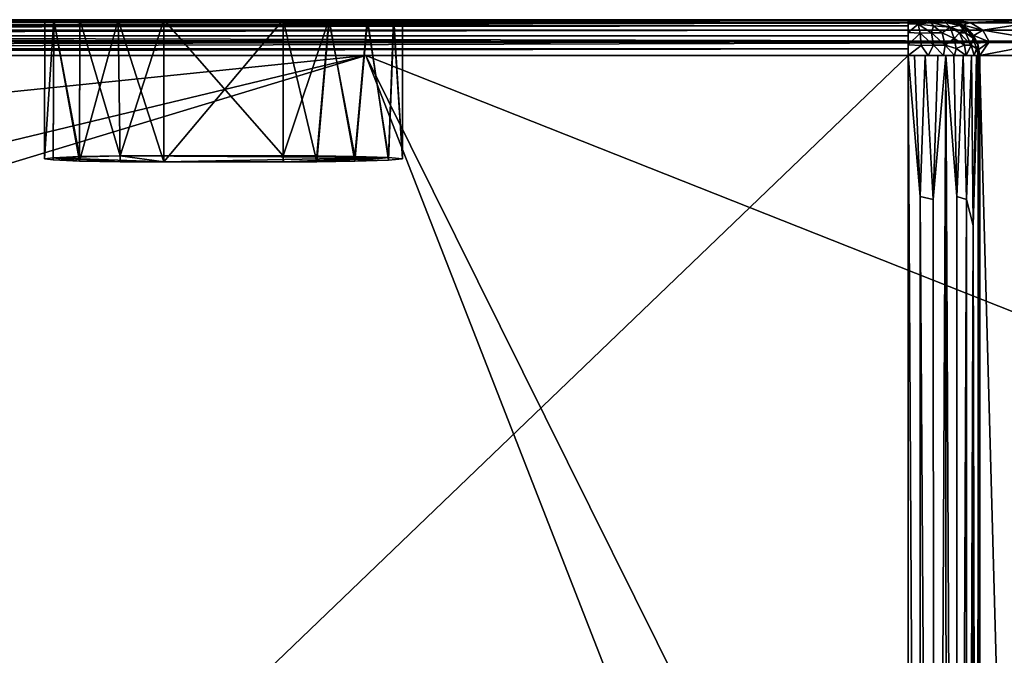
# Model space of a CAD drawing. Extents: x -210 to 210, y -243 to 97.
# Drawn here: x 83 to 165, y 43 to 97 of the extents above; entities that cross this region are included whole.
import ezdxf

# ---------------------------------------------------------------- set-up
doc = ezdxf.new("R2010")
doc.units = 0
doc.header["$MEASUREMENT"] = 0
doc.layers.get('0').update_dxf_attribs({"linetype": 'CONTINUOUS'})

msp = doc.modelspace()

# ---------------------------------------------------------------- linework, layer by layer
for points in [[(205, 96.754, 78.25), (-205, 96.752, 78.249), (191.102, 96.521, 79.4)], [(-205, 96.752, 78.249), (-191.102, 96.521, 79.4), (191.102, 96.521, 79.4)], [(-95, 96.751, 46.249), (-205, 96.751, 78.249), (205, 96.751, 78.249)], [(157.392, 96.695, -62.827), (-157.392, 96.752, -62.248), (157.392, 96.751, -62.248)], [(-157.392, 96.693, -62.834), (-157.392, 96.752, -62.248), (157.392, 96.695, -62.827)], [(95, 96.751, 26.249), (-157.392, 96.751, -62.248), (-28.423, 96.751, 15.278)], [(157.392, 96.751, -62.248), (-157.392, 96.751, -62.248), (95, 96.751, 26.249)], [(157.392, 96.695, -62.827), (157.392, 96.523, -63.398), (-157.392, 96.526, -63.39)], [(-157.392, 96.693, -62.834), (157.392, 96.695, -62.827), (-157.392, 96.526, -63.39)], [(-95, 96.751, 46.249), (205, 96.751, 78.249), (-91.146, 96.751, 45.476)], [(-87.937, 96.751, 43.328), (-91.146, 96.751, 45.476), (91.17, 96.751, 45.487)], [(-91.146, 96.751, 45.476), (205, 96.751, 78.249), (91.17, 96.751, 45.487)], [(-87.937, 96.751, 43.328), (85, 96.751, 36.249), (-28.423, 96.751, 15.278)], [(87.947, 96.751, 43.339), (85.766, 96.751, 40.086), (-87.937, 96.751, 43.328)], [(85, 96.751, 36.249), (-87.937, 96.751, 43.328), (85.766, 96.751, 40.086)], [(91.17, 96.751, 45.487), (87.947, 96.751, 43.339), (-87.937, 96.751, 43.328)], [(95, 96.751, 26.249), (-28.423, 96.751, 15.278), (87.933, 96.751, 29.174)], [(85, 96.751, 36.249), (85.752, 96.751, 32.444), (-28.423, 96.751, 15.278)], [(87.933, 96.751, 29.174), (-28.423, 96.751, 15.278), (85.752, 96.751, 32.444)], [(85.766, 96.751, 40.086), (84.996, 85.093, 36.25), (85, 96.751, 36.249)], [(85.702, 84.997, 39.93), (84.996, 85.093, 36.25), (85.766, 96.751, 40.086)], [(85, 96.751, 36.249), (84.997, 85.093, 36.249), (85.752, 96.751, 32.444)], [(85.752, 96.751, 32.444), (84.997, 85.093, 36.249), (85.702, 85.189, 32.568)], [(87.929, 84.908, 43.32), (85.702, 84.997, 39.93), (85.766, 96.751, 40.086)], [(85.752, 96.751, 32.444), (85.702, 85.189, 32.568), (87.929, 85.278, 29.178)], [(87.933, 96.751, 29.174), (85.752, 96.751, 32.444), (87.929, 85.278, 29.178)], [(87.929, 84.908, 43.32), (85.766, 96.751, 40.086), (87.947, 96.751, 43.339)], [(91.319, 84.85, 45.547), (87.929, 84.908, 43.32), (91.17, 96.751, 45.487)], [(87.947, 96.751, 43.339), (91.17, 96.751, 45.487), (87.929, 84.908, 43.32)], [(87.929, 85.278, 29.178), (91.319, 85.336, 26.951), (87.933, 96.751, 29.174)], [(91.319, 85.336, 26.951), (95, 96.751, 26.249), (87.933, 96.751, 29.174)], [(91.319, 84.85, 45.547), (91.17, 96.751, 45.487), (94.999, 84.831, 46.253)], [(91.17, 96.751, 45.487), (95, 96.751, 46.249), (94.999, 84.831, 46.253)], [(91.17, 96.751, 45.487), (205, 96.751, 78.249), (95, 96.751, 46.249)], [(95, 96.751, 26.249), (91.319, 85.336, 26.951), (95, 85.355, 26.249)], [(95, 96.751, 26.249), (95, 85.355, 26.249), (105, 85.355, 26.249)], [(105, 85.355, 26.249), (105, 96.751, 26.249), (95, 96.751, 26.249)], [(95, 96.751, 46.249), (105, 96.751, 46.249), (95, 84.831, 46.249)], [(95, 84.831, 46.249), (105, 96.751, 46.249), (105, 84.831, 46.249)], [(95, 96.751, 26.249), (105, 96.751, 26.249), (160.382, 96.751, -59.495)], [(157.392, 96.751, -62.248), (95, 96.751, 26.249), (160.382, 96.751, -59.495)], [(95, 96.751, 46.249), (205, 96.751, 78.249), (105, 96.751, 46.249)], [(104.996, 96.751, 46.228), (107.8, 84.842, 45.849), (105, 84.831, 46.249)], [(108.854, 96.751, 45.476), (107.8, 84.842, 45.849), (104.996, 96.751, 46.228)], [(105.003, 85.355, 26.228), (108.83, 96.751, 27.012), (105, 96.751, 26.249)], [(105, 96.751, 26.249), (108.83, 96.751, 27.012), (160.382, 96.751, -59.495)], [(108.854, 96.751, 45.476), (105, 96.751, 46.249), (205, 96.751, 78.249)], [(107.8, 85.344, 26.649), (108.83, 96.751, 27.012), (105.003, 85.355, 26.228)], [(111, 84.884, 44.249), (107.8, 84.842, 45.849), (108.854, 96.751, 45.476)], [(111, 85.302, 28.249), (108.83, 96.751, 27.012), (107.8, 85.344, 26.649)], [(111, 85.302, 28.249), (112.037, 96.751, 29.145), (108.83, 96.751, 27.012)], [(160.382, 96.751, -59.495), (108.83, 96.751, 27.012), (112.037, 96.751, 29.145)], [(108.854, 96.751, 45.476), (205, 96.751, 78.249), (112.063, 96.751, 43.328)], [(108.854, 96.751, 45.476), (112.063, 96.751, 43.328), (111, 84.884, 44.249)], [(112.063, 96.751, 43.328), (113.824, 84.97, 40.955), (111, 84.884, 44.249)], [(112.037, 96.751, 29.145), (111, 85.302, 28.249), (113.824, 85.216, 31.543)], [(112.037, 96.751, 29.145), (113.824, 85.216, 31.543), (114.235, 96.751, 32.414)], [(205, 96.751, 78.249), (112.037, 96.751, 29.145), (114.235, 96.751, 32.414)], [(168.052, 96.751, 31.539), (167.786, 96.751, 29.991), (112.037, 96.751, 29.145)], [(112.037, 96.751, 29.145), (167.786, 96.751, 29.991), (160.382, 96.751, -59.495)], [(169.495, 96.751, 34.567), (168.618, 96.751, 33.093), (112.037, 96.751, 29.145)], [(168.052, 96.751, 31.539), (112.037, 96.751, 29.145), (168.618, 96.751, 33.093)], [(170.66, 96.751, 35.87), (169.495, 96.751, 34.567), (112.037, 96.751, 29.145)], [(170.66, 96.751, 35.87), (112.037, 96.751, 29.145), (205, 96.751, 78.249)], [(112.063, 96.751, 43.328), (114.253, 96.751, 40.04), (113.824, 84.97, 40.955)], [(112.063, 96.751, 43.328), (205, 96.751, 78.249), (114.253, 96.751, 40.04)], [(114.253, 96.751, 40.04), (115, 85.093, 36.249), (113.824, 84.97, 40.955)], [(115, 85.093, 36.249), (114.235, 96.751, 32.414), (113.824, 85.216, 31.543)], [(115, 96.751, 36.249), (114.235, 96.751, 32.414), (115, 85.093, 36.249)], [(205, 96.751, 78.249), (114.235, 96.751, 32.414), (115, 96.751, 36.249)], [(114.253, 96.751, 40.04), (115, 96.751, 36.249), (115, 85.093, 36.249)], [(114.253, 96.751, 40.04), (205, 96.751, 78.249), (115, 96.751, 36.249)], [(157.392, 96.694, -62.878), (157.392, 96.751, -62.248), (157.947, 96.751, -62.196)], [(157.392, 96.694, -62.878), (157.947, 96.751, -62.196), (158.483, 96.751, -62.043)], [(157.392, 96.694, -62.878), (158.483, 96.751, -62.043), (159.059, 96.693, -62.437)], [(157.392, 96.751, -62.248), (158.483, 96.751, -62.043), (157.947, 96.751, -62.196)], [(157.392, 96.751, -62.248), (159.424, 96.751, -61.455), (158.981, 96.751, -61.793)], [(159.797, 96.751, -61.041), (159.424, 96.751, -61.455), (157.392, 96.751, -62.248)], [(157.392, 96.751, -62.248), (158.981, 96.751, -61.793), (158.483, 96.751, -62.043)], [(159.797, 96.751, -61.041), (157.392, 96.751, -62.248), (160.087, 96.751, -60.565)], [(160.285, 96.751, -60.044), (157.392, 96.751, -62.248), (160.382, 96.751, -59.495)], [(160.285, 96.751, -60.044), (160.087, 96.751, -60.565), (157.392, 96.751, -62.248)], [(159.286, 96.526, -62.95), (158.218, 96.383, -63.637), (157.392, 96.694, -62.878)], [(159.286, 96.526, -62.95), (157.392, 96.694, -62.878), (159.059, 96.693, -62.437)], [(157.392, 96.694, -62.878), (158.218, 96.383, -63.637), (157.392, 96.424, -63.639)], [(159.059, 96.693, -62.437), (158.483, 96.751, -62.043), (158.981, 96.751, -61.793)], [(159.424, 96.751, -61.455), (159.059, 96.693, -62.437), (158.981, 96.751, -61.793)], [(159.424, 96.751, -61.455), (160.5, 96.697, -61.13), (159.059, 96.693, -62.437)], [(160.502, 96.526, -62.008), (159.059, 96.693, -62.437), (160.5, 96.697, -61.13)], [(160.502, 96.526, -62.008), (159.286, 96.526, -62.95), (159.059, 96.693, -62.437)], [(160.5, 96.697, -61.13), (159.424, 96.751, -61.455), (159.797, 96.751, -61.041)], [(160.5, 96.697, -61.13), (159.797, 96.751, -61.041), (160.087, 96.751, -60.565)], [(160.285, 96.751, -60.044), (160.5, 96.697, -61.13), (160.087, 96.751, -60.565)], [(160.5, 96.697, -61.13), (160.285, 96.751, -60.044), (160.382, 96.751, -59.495)], [(160.382, 96.763, -59.495), (161.534, 96.693, -52.66), (161.242, 96.632, -59.566)], [(160.382, 96.763, -59.495), (161.126, 96.75, -50.497), (161.534, 96.693, -52.66)], [(160.5, 96.697, -61.13), (160.382, 96.751, -59.495), (161.31, 96.616, -59.572)], [(161.263, 96.533, -60.712), (160.502, 96.526, -62.008), (160.5, 96.697, -61.13)], [(161.263, 96.533, -60.712), (160.5, 96.697, -61.13), (161.31, 96.616, -59.572)], [(162.586, 96.522, -46.771), (161.126, 96.75, -50.497), (167.787, 96.755, 29.991)], [(161.126, 96.75, -50.497), (162.586, 96.522, -46.771), (161.534, 96.693, -52.66)], [(162.586, 96.522, -46.771), (161.242, 96.632, -59.566), (161.534, 96.693, -52.66)], [(162.586, 96.522, -46.771), (161.982, 96.293, -59.628), (161.242, 96.632, -59.566)], [(161.737, 96.271, -60.891), (161.263, 96.533, -60.712), (161.31, 96.616, -59.572)], [(161.737, 96.271, -60.891), (161.31, 96.616, -59.572), (162.33, 96.043, -59.656)], [(162.586, 96.522, -46.771), (167.787, 96.755, 29.991), (167.792, 96.522, 16.129)], [(-205, 95.87, 80.374), (191.102, 96.521, 79.4), (-191.102, 96.521, 79.4)], [(205, 95.87, 80.374), (191.102, 96.521, 79.4), (-205, 95.87, 80.374)], [(191.102, 94.9, 81.02), (-205, 95.87, 80.374), (-191.101, 94.9, 81.02)], [(191.102, 94.9, 81.02), (205, 95.87, 80.374), (-205, 95.87, 80.374)], [(-157.392, 96.526, -63.39), (157.392, 96.523, -63.398), (157.392, 96.245, -63.915)], [(-157.392, 96.526, -63.39), (157.392, 96.245, -63.915), (-157.392, 96.247, -63.916)], [(-157.392, 96.247, -63.916), (157.392, 96.245, -63.915), (-157.392, 95.873, -64.368)], [(157.392, 96.245, -63.915), (157.392, 95.872, -64.371), (-157.392, 95.873, -64.368)], [(-157.392, 95.873, -64.368), (157.392, 95.872, -64.371), (-157.392, 95.417, -64.743)], [(157.392, 95.872, -64.371), (157.392, 95.408, -64.75), (-157.392, 95.417, -64.743)], [(157.392, 95.683, -64.561), (157.392, 96.424, -63.639), (158.218, 96.383, -63.637)], [(157.392, 95.683, -64.561), (158.218, 96.383, -63.637), (158.384, 95.621, -64.517)], [(159.512, 96.253, -63.415), (158.218, 96.383, -63.637), (159.286, 96.526, -62.95)], [(159.34, 95.664, -64.208), (158.384, 95.621, -64.517), (158.218, 96.383, -63.637)], [(159.34, 95.664, -64.208), (158.218, 96.383, -63.637), (159.512, 96.253, -63.415)], [(160.909, 96.131, -62.608), (159.512, 96.253, -63.415), (159.286, 96.526, -62.95)], [(160.909, 96.131, -62.608), (159.286, 96.526, -62.95), (160.502, 96.526, -62.008)], [(160.224, 95.664, -63.762), (159.34, 95.664, -64.208), (159.512, 96.253, -63.415)], [(160.909, 96.131, -62.608), (160.224, 95.664, -63.762), (159.512, 96.253, -63.415)], [(161.229, 95.173, -63.406), (160.224, 95.664, -63.762), (160.909, 96.131, -62.608)], [(161.737, 96.271, -60.891), (160.502, 96.526, -62.008), (161.263, 96.533, -60.712)], [(161.737, 96.271, -60.891), (160.909, 96.131, -62.608), (160.502, 96.526, -62.008)], [(162.185, 95.664, -61.578), (160.909, 96.131, -62.608), (161.737, 96.271, -60.891)], [(161.671, 95.664, -62.424), (161.229, 95.173, -63.406), (160.909, 96.131, -62.608)], [(162.185, 95.664, -61.578), (161.671, 95.664, -62.424), (160.909, 96.131, -62.608)], [(162.33, 95.872, -60.607), (162.185, 95.664, -61.578), (161.737, 96.271, -60.891)], [(162.33, 95.872, -60.607), (161.737, 96.271, -60.891), (162.33, 96.043, -59.656)], [(163.63, 95.878, -45.902), (161.982, 96.293, -59.628), (162.586, 96.522, -46.771)], [(161.982, 96.293, -59.628), (163.63, 95.878, -45.902), (162.507, 95.863, -59.671)], [(162.822, 95.218, -60.742), (162.185, 95.664, -61.578), (162.33, 95.872, -60.607)], [(162.822, 95.218, -60.742), (162.33, 95.872, -60.607), (162.33, 96.043, -59.656)], [(162.822, 95.218, -60.742), (162.33, 96.043, -59.656), (162.868, 95.418, -59.701)], [(163.63, 95.878, -45.902), (162.875, 95.423, -59.702), (162.507, 95.863, -59.671)], [(167.792, 96.522, 16.129), (163.63, 95.878, -45.902), (162.586, 96.522, -46.771)], [(164.17, 94.902, -47.298), (162.875, 95.423, -59.702), (163.63, 95.878, -45.902)], [(167.792, 96.522, 16.129), (169.915, 95.863, 29.815), (163.63, 95.878, -45.902)], [(163.63, 95.878, -45.902), (169.408, 94.902, 15.996), (164.17, 94.902, -47.298)], [(169.915, 95.863, 29.815), (169.408, 94.902, 15.996), (163.63, 95.878, -45.902)], [(-157.392, 95.417, -64.743), (157.392, 95.408, -64.75), (157.392, 94.9, -65.019)], [(-157.392, 95.417, -64.743), (157.392, 94.9, -65.019), (-157.392, 94.9, -65.021)], [(157.393, 94.66, -65.123), (157.392, 95.683, -64.561), (158.384, 95.621, -64.517)], [(157.393, 94.66, -65.123), (158.384, 95.621, -64.517), (158.482, 94.597, -65.037)], [(159.506, 94.627, -64.739), (158.384, 95.621, -64.517), (159.34, 95.664, -64.208)], [(159.506, 94.627, -64.739), (158.482, 94.597, -65.037), (158.384, 95.621, -64.517)], [(160.486, 94.627, -64.253), (159.506, 94.627, -64.739), (159.34, 95.664, -64.208)], [(160.486, 94.627, -64.253), (159.34, 95.664, -64.208), (160.224, 95.664, -63.762)], [(161.229, 95.173, -63.406), (160.486, 94.627, -64.253), (160.224, 95.664, -63.762)], [(161.417, 94.336, -63.62), (160.486, 94.627, -64.253), (161.229, 95.173, -63.406)], [(162.092, 94.638, -62.781), (161.229, 95.173, -63.406), (161.671, 95.664, -62.424)], [(162.092, 94.638, -62.781), (161.417, 94.336, -63.62), (161.229, 95.173, -63.406)], [(162.667, 94.627, -61.856), (162.092, 94.638, -62.781), (161.671, 95.664, -62.424)], [(162.667, 94.627, -61.856), (161.671, 95.664, -62.424), (162.185, 95.664, -61.578)], [(162.822, 95.218, -60.742), (162.667, 94.627, -61.856), (162.185, 95.664, -61.578)], [(163.121, 94.336, -60.825), (162.667, 94.627, -61.856), (162.822, 95.218, -60.742)], [(162.868, 95.418, -59.701), (163.253, 94.624, -59.733), (162.822, 95.218, -60.742)], [(163.121, 94.336, -60.825), (162.822, 95.218, -60.742), (163.253, 94.624, -59.733)], [(162.875, 95.423, -59.702), (164.17, 94.902, -47.298), (163.195, 94.78, -59.728)], [(-191.101, 94.9, 81.02), (-205, 93.751, 81.25), (191.102, 94.9, 81.02)], [(191.102, 94.9, 81.02), (-205, 93.751, 81.25), (205, 93.751, 81.251)], [(157.392, 94.9, -65.019), (157.392, 94.33, -65.192), (-157.392, 94.326, -65.193)], [(-157.392, 94.9, -65.021), (157.392, 94.9, -65.019), (-157.392, 94.326, -65.193)], [(-157.392, 93.751, -65.248), (157.392, 94.33, -65.192), (157.392, 93.751, -65.248)], [(-157.392, 93.751, -65.248), (-157.392, 94.326, -65.193), (157.392, 94.33, -65.192)], [(157.393, 94.66, -65.123), (158.482, 94.597, -65.037), (157.393, 93.751, -65.267)], [(157.393, 93.751, -65.267), (158.482, 94.597, -65.037), (159.049, 93.751, -65.03)], [(159.506, 94.627, -64.739), (159.049, 93.751, -65.03), (158.482, 94.597, -65.037)], [(159.506, 94.627, -64.739), (160.333, 93.751, -64.485), (159.049, 93.751, -65.03)], [(160.486, 94.627, -64.253), (160.333, 93.751, -64.485), (159.506, 94.627, -64.739)], [(160.486, 94.627, -64.253), (161.251, 93.751, -63.851), (160.333, 93.751, -64.485)], [(161.417, 94.336, -63.62), (161.251, 93.751, -63.851), (160.486, 94.627, -64.253)], [(161.417, 94.336, -63.62), (162.238, 93.751, -62.806), (161.251, 93.751, -63.851)], [(161.417, 94.336, -63.62), (162.092, 94.638, -62.781), (162.238, 93.751, -62.806)], [(162.092, 94.638, -62.781), (162.667, 94.627, -61.856), (162.238, 93.751, -62.806)], [(162.667, 94.627, -61.856), (162.905, 93.751, -61.632), (162.238, 93.751, -62.806)], [(162.667, 94.627, -61.856), (163.121, 94.336, -60.825), (162.905, 93.751, -61.632)], [(163.121, 94.336, -60.825), (163.251, 93.751, -60.571), (162.905, 93.751, -61.632)], [(163.251, 93.751, -60.571), (163.121, 94.336, -60.825), (163.253, 94.624, -59.733)], [(163.331, 94.282, -59.739), (163.195, 94.78, -59.728), (164.17, 94.902, -47.298)], [(163.253, 94.624, -59.733), (163.372, 93.751, -59.743), (163.251, 93.751, -60.571)], [(163.377, 93.752, -59.743), (163.331, 94.282, -59.739), (164.17, 94.902, -47.298)], [(163.377, 93.752, -59.743), (164.17, 94.902, -47.298), (169.408, 94.902, 15.996)], [(170.782, 93.752, 29.744), (163.377, 93.752, -59.743), (169.408, 94.902, 15.996)], [(-28.828, 79.341, 81.249), (111.922, 93.751, 81.249), (-205, 93.751, 81.249)], [(13.876, -44.025, -65.248), (-157.392, 93.751, -65.248), (157.392, 93.751, -65.248)], [(7.806, 68.71, 81.249), (111.922, 93.751, 81.249), (-28.828, 79.341, 81.249)], [(13.658, 63.988, 81.249), (111.922, 93.751, 81.249), (7.806, 68.71, 81.249)], [(111.922, 93.751, 81.249), (13.658, 63.988, 81.249), (143.694, 12.343, 81.249)], [(13.876, -44.025, -65.248), (157.392, 93.751, -65.248), (157.392, -100.78, -65.248)], [(153.242, 10.449, 81.249), (111.922, 93.751, 81.249), (143.694, 12.343, 81.249)], [(181.777, 66.084, 81.249), (111.922, 93.751, 81.249), (153.242, 10.449, 81.249)], [(181.777, 66.084, 81.249), (205, 93.751, 81.249), (111.922, 93.751, 81.249)], [(158.446, -95.405, -65.161), (157.392, -100.78, -65.249), (157.392, 93.751, -65.25)], [(158.393, 81.94, -65.164), (158.446, -95.405, -65.161), (157.392, 93.751, -65.25)], [(157.392, 93.751, -65.25), (157.904, 93.751, -65.229), (158.393, 81.94, -65.164)], [(158.393, 81.94, -65.164), (157.904, 93.751, -65.229), (158.799, 93.751, -65.089)], [(158.393, 81.94, -65.164), (158.799, 93.751, -65.089), (159.473, 81.68, -64.875)], [(159.473, 81.68, -64.875), (158.799, 93.751, -65.089), (159.875, 93.751, -64.72)], [(159.473, 81.68, -64.875), (160.527, 93.751, -64.365), (159.6, -100.755, -64.831)], [(159.473, 81.68, -64.875), (159.875, 93.751, -64.72), (160.527, 93.751, -64.365)], [(159.6, -100.755, -64.831), (160.527, 93.751, -64.365), (160.598, -100.755, -64.323)], [(160.527, 93.751, -64.365), (161.447, -100.755, -63.673), (160.598, -100.755, -64.323)], [(160.527, 93.751, -64.365), (161.453, 81.936, -63.664), (161.447, -100.755, -63.673)], [(160.527, 93.751, -64.365), (161.202, 93.751, -63.891), (161.453, 81.936, -63.664)], [(161.994, 93.751, -63.112), (161.453, 81.936, -63.664), (161.202, 93.751, -63.891)], [(161.453, 81.936, -63.664), (161.994, 93.751, -63.112), (162.262, 81.676, -62.751)], [(162.682, 93.751, -62.1), (162.262, 81.676, -62.751), (161.994, 93.751, -63.112)], [(162.262, 81.676, -62.751), (162.682, 93.751, -62.1), (162.84, 79.495, -61.761)], [(163.103, 93.751, -61.11), (162.84, 79.495, -61.761), (162.682, 93.751, -62.1)], [(162.84, 79.495, -61.761), (163.249, 93.751, -60.589), (163.193, -95.348, -60.791)], [(162.84, 79.495, -61.761), (163.103, 93.751, -61.11), (163.249, 93.751, -60.589)], [(163.193, -95.348, -60.791), (163.374, 93.751, -59.743), (163.371, -100.755, -59.743)], [(163.374, 93.751, -59.743), (163.193, -95.348, -60.791), (163.249, 93.751, -60.589)], [(170.776, 93.751, 29.744), (170.776, -175.843, 29.744), (163.372, 93.751, -59.743)], [(170.776, -175.843, 29.744), (163.372, -100.755, -59.743), (163.372, 93.751, -59.743)], [(85, 85.093, 36.249), (85.702, 84.997, 39.93), (85.702, 85.189, 32.568)], [(91.319, 85.336, 26.951), (85.702, 85.189, 32.568), (95, 84.831, 46.249)], [(87.929, 85.278, 29.178), (85.702, 85.189, 32.568), (91.319, 85.336, 26.951)], [(87.929, 84.908, 43.32), (85.702, 85.189, 32.568), (85.702, 84.997, 39.93)], [(91.319, 84.85, 45.547), (85.702, 85.189, 32.568), (87.929, 84.908, 43.32)], [(91.319, 84.85, 45.547), (95, 84.831, 46.249), (85.702, 85.189, 32.568)], [(91.319, 85.336, 26.951), (105, 85.355, 26.249), (95, 85.355, 26.249)], [(105, 85.355, 26.249), (91.319, 85.336, 26.951), (113.824, 85.216, 31.543)], [(113.824, 85.216, 31.543), (91.319, 85.336, 26.951), (95, 84.831, 46.249)], [(113.824, 85.216, 31.543), (95, 84.831, 46.249), (105, 84.831, 46.249)], [(105, 85.355, 26.249), (113.824, 85.216, 31.543), (107.8, 85.344, 26.649)], [(107.8, 84.842, 45.849), (113.824, 85.216, 31.543), (105, 84.831, 46.249)], [(113.824, 85.216, 31.543), (111, 85.302, 28.249), (107.8, 85.344, 26.649)], [(111, 84.884, 44.249), (113.824, 85.216, 31.543), (107.8, 84.842, 45.849)], [(113.824, 85.216, 31.543), (111, 84.884, 44.249), (113.824, 84.97, 40.955)], [(113.824, 84.97, 40.955), (115, 85.093, 36.249), (113.824, 85.216, 31.543)], [(158.393, 81.94, -65.164), (159.6, -100.755, -64.831), (158.446, -95.405, -65.161)], [(158.393, 81.94, -65.164), (159.473, 81.68, -64.875), (159.6, -100.755, -64.831)], [(161.453, 81.936, -63.664), (162.262, 81.676, -62.751), (161.447, -100.755, -63.673)], [(161.447, -100.755, -63.673), (162.262, 81.676, -62.751), (162.217, -87.602, -62.817)], [(162.262, 81.676, -62.751), (162.84, 79.495, -61.761), (162.217, -87.602, -62.817)], [(162.217, -87.602, -62.817), (162.84, 79.495, -61.761), (162.758, -100.755, -61.945)], [(162.84, 79.495, -61.761), (163.193, -95.348, -60.791), (162.758, -100.755, -61.945)], [(153.242, 10.449, 81.249), (161.316, 5.058, 81.249), (181.777, 66.084, 81.249)], [(161.316, 5.058, 81.249), (166.707, -3.015, 81.249), (181.777, 66.084, 81.249)], [(13.658, 63.988, 81.249), (17.062, 56.94, 81.249), (143.694, 12.343, 81.249)], [(17.062, 56.94, 81.249), (17.069, 49.187, 81.249), (143.694, 12.343, 81.249)], [(143.694, 12.343, 81.249), (17.069, 49.187, 81.249), (13.528, 41.945, 81.249)]]:
    msp.add_3dface(points)

doc.saveas('drawing.dxf')
